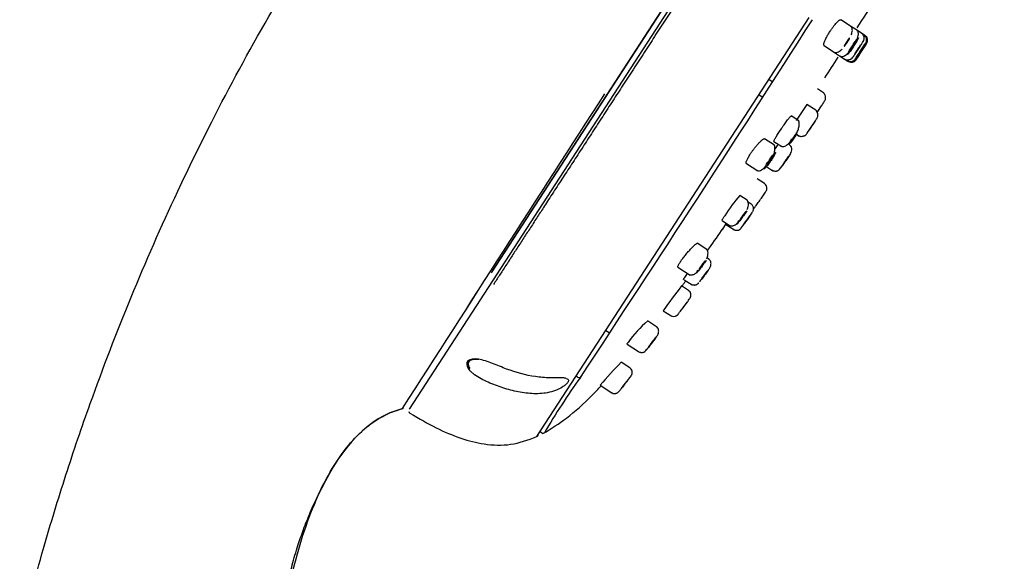
# Model space of a CAD drawing. Units: millimetres. Extents: x -18 to 938, y -18 to 661.
# Drawn here: x 730 to 820, y 563 to 612 of the extents above; entities that cross this region are included whole.
import ezdxf

# ---------------------------------------------------------------- set-up
doc = ezdxf.new("R2010")
doc.units = ezdxf.units.MM
doc.layers.add('Default', color=7, linetype='Continuous')
doc.layers.add('DV2_Default', color=7, linetype='Continuous')

# ---------------------------------------------------------------- blocks, each defined once
blk = doc.blocks.new('SE1')
at = {"layer": 'DV2_Default', "color": 7, "linetype": 'Continuous'}
for p, q in [((819.625, 659.825), (765.443, 576.391)), ((819.118, 659.962), (772.92, 588.824)), ((773.053, 589.028), (819.118, 659.962)), ((777.075, 573.913), (801.847, 612.06)), ((777.075, 573.913), (801.847, 612.06)), ((805.705, 611.224), (804.739, 611.851)), ((806.247, 610.872), (805.705, 611.224)), ((806.669, 610.598), (806.247, 610.872)), ((806.901, 610.447), (806.669, 610.598)), ((806.966, 610.405), (806.901, 610.447)), ((803.214, 609.503), (804.18, 608.875)), ((804.18, 608.875), (804.722, 608.524)), ((804.722, 608.524), (805.144, 608.25)), ((805.144, 608.25), (805.376, 608.099)), ((805.376, 608.099), (805.441, 608.057)), ((798.493, 606.201), (798.176, 606.406)), ((797.593, 604.808), (797.273, 605.016)), ((803.167, 605.205), (802.611, 605.566)), ((802.467, 603.62), (801.663, 604.142)), ((800.91, 602.654), (800.23, 603.096)), ((799.102, 601.596), (799.364, 601.988)), ((800.704, 601.426), (800.942, 601.271)), ((798.701, 600.438), (797.801, 601.023)), ((798.652, 600.782), (799.385, 600.306)), ((796.142, 598.762), (797.176, 598.09)), ((797.926, 598.528), (798.562, 598.115)), ((797.801, 596.943), (797.138, 597.374)), ((796.217, 595.427), (795.556, 595.856)), ((796.585, 595.07), (796.301, 595.255)), ((793.933, 593.571), (794.692, 593.079)), ((794.277, 593.23), (795.06, 592.722)), ((792.542, 590.954), (791.675, 591.517)), ((792.733, 590.063), (792.567, 590.171)), ((789.92, 589.318), (791.017, 588.606)), ((790.495, 588.178), (791.208, 587.715)), ((790.88, 587.209), (790.249, 587.619)), ((788.568, 585.372), (789.355, 584.861)), ((787.97, 583.914), (787.154, 584.444)), ((783.35, 583.576), (783.661, 583.374)), ((785.299, 582.31), (786.325, 581.644)), ((785.538, 580.169), (784.751, 580.68)), ((780.786, 579.318), (780.645, 579.41)), ((782.841, 578.581), (783.885, 577.903)), ((777.364, 574.359), (777.505, 574.267))]:
    blk.add_line(p, q, dxfattribs=at)
for centre, radius, start, end in [((-1218.47, 1899.331), 2395.936, 326.567911, 327.496153), ((806.693, 609.986), 0.5, 327.11518, 57), ((430.729, 853.067), 448.203, 326.88482, 327.11518), ((805.713, 608.476), 0.5, 237, 326.88482), ((13593.75, -7646.85), 15238.258, 147.2122186, 147.3401645), ((13647.033, -7681.251), 15301.682, 147.2119711, 147.3393846), ((908.397, 531.338), 129.199, 145.70148, 146.48782), ((786.443, 612.747), 18.913, 323.61314, 328.34468), ((795.038, 606.952), 8.538, 322.97708, 328.62257), ((809.152, 597.433), 8.509, 142.96695, 148.63099), ((805.626, 586.853), 13.503, 138.19735, 147.96625), ((748.74, 627.28), 58.183, 323.78513, 325.53418), ((819.701, 576.988), 28.803, 143.77999, 145.55138), ((772.673, 610.333), 28.855, 323.78126, 325.54966), ((795.266, 593.195), 0.508, 232.75239, 322.87532), ((811.056, 574.614), 24.724, 145.1221, 146.15382), ((846.269, 543.952), 71.028, 142.06396, 144.32841), ((790.594, 586.789), 0.508, 326.41256, 56.71058), ((759.758, 608.626), 38.293, 324.10191, 324.67127), ((776.631, 596.104), 17.277, 321.86415, 324.82178), ((804.348, 575.482), 17.282, 141.86467, 144.82168), ((794.308, 576.075), 10.999, 130.50335, 144.33945), ((789.526, 585.36), 0.51, 230.66669, 285.5007), ((770.86, 580.313), 0.241, 268.02649, 296.07501), ((809.527, 556.177), 34.844, 135.31636, 139.98427), ((785.252, 579.748), 0.508, 326.42884, 56.75676), ((835.569, 540.308), 67.038, 144.4399, 149.57454), ((779.391, 577.84), 1.411, 75.26542, 87.57118), ((780.933, 579.545), 0.27, 237.10665, 291.74841), ((774.699, 586.854), 13.209, 320.26047, 324.13491), ((795.567, 570.67), 13.215, 140.2612, 144.13439), ((761.987, 596.667), 29.274, 323.20366, 323.93805), ((784.153, 578.339), 0.509, 228.40325, 283.50867), ((764.731, 576.673), 0.25, 283.94827, 326.99185), ((765.652, 576.255), 0.25, 192.61442, 238.27264), ((765.652, 576.255), 0.25, 192.59217, 238.29109), ((776.971, 574.141), 0.25, 294.43821, 355.68999), ((776.971, 574.141), 0.25, 296.1473, 327), ((777.643, 574.497), 0.267, 239.02535, 282.83072)]:
    blk.add_arc(centre, radius, start, end, dxfattribs=at)
for points, knots in [([(729.998, 555.61), (730.691, 558.412), (732.037, 563.432), (734.177, 570.446), (736.762, 578.042), (740.059, 586.609), (743.807, 595.141), (747.965, 603.657), (752.562, 612.15), (758.472, 621.717), (765.303, 631.25), (773.294, 640.591), (782.679, 649.329), (793.581, 656.662), (803.838, 660.536), (812.467, 661.402), (816.833, 660.914), (819, 660.392)], [0, 0, 0, 0, 0.06032, 0.112639, 0.164958, 0.243722, 0.322487, 0.374233, 0.452454, 0.530675, 0.608896, 0.687117, 0.765338, 0.843558, 0.921779, 0.96089, 1, 1, 1, 1]), ([(803.768, 610.813), (803.787, 610.843), (803.827, 610.903), (803.887, 610.991), (803.947, 611.078), (804.009, 611.162), (804.102, 611.286), (804.225, 611.441), (804.37, 611.604), (804.501, 611.733), (804.597, 611.809), (804.664, 611.848), (804.71, 611.862), (804.73, 611.855), (804.74, 611.851)], [0, 0, 0, 0, 0.048781, 0.09722, 0.145589, 0.19416, 0.243209, 0.368415, 0.494449, 0.621237, 0.748447, 0.832782, 0.916148, 1, 1, 1, 1]), ([(805.697, 610.476), (805.722, 610.542), (805.767, 610.679), (805.799, 610.873), (805.786, 611.053), (805.72, 611.203), (805.644, 611.259), (805.598, 611.29)], [0, 0, 0, 0, 0.186355, 0.390938, 0.596923, 0.801557, 1, 1, 1, 1]), ([(803.215, 609.503), (803.21, 609.507), (803.2, 609.515), (803.192, 609.536), (803.188, 609.564), (803.189, 609.6), (803.198, 609.663), (803.226, 609.771), (803.291, 609.942), (803.381, 610.141), (803.482, 610.336), (803.581, 610.511), (803.671, 610.662), (803.735, 610.763), (803.768, 610.813)], [0, 0, 0, 0, 0.050593, 0.100847, 0.151077, 0.201601, 0.252737, 0.379913, 0.506654, 0.632496, 0.757509, 0.838708, 0.919119, 1, 1, 1, 1]), ([(806.218, 610.063), (806.254, 610.146), (806.31, 610.3), (806.349, 610.508), (806.341, 610.686), (806.281, 610.836), (806.208, 610.892), (806.165, 610.924)], [0, 0, 0, 0, 0.225166, 0.419575, 0.615563, 0.810575, 1, 1, 1, 1]), ([(806.484, 609.405), (806.548, 609.506), (806.706, 609.78), (806.843, 609.94), (806.867, 610.216), (806.85, 610.319), (806.816, 610.421), (806.741, 610.541), (806.661, 610.6), (806.614, 610.633)], [0, 0, 0, 0, 0.210217, 0.629153, 0.723177, 0.76931, 0.815852, 0.909519, 1, 1, 1, 1]), ([(807.029, 609.749), (807.052, 609.789), (807.072, 609.833), (807.089, 609.918), (807.093, 609.974), (807.092, 610.025), (807.088, 610.081), (807.075, 610.16), (807.045, 610.254), (806.984, 610.375), (806.921, 610.427), (806.87, 610.467)], [0, 0, 0, 0, 0.311699, 0.393304, 0.463109, 0.497093, 0.532031, 0.607936, 0.694816, 0.791915, 1, 1, 1, 1]), ([(805.266, 609.839), (805.235, 609.791), (805.172, 609.691), (805.073, 609.517), (805.026, 609.399), (805.116, 609.492), (805.233, 609.652), (805.298, 609.75), (805.33, 609.798)], [0, 0, 0, 0, 0.123291, 0.25367, 0.50173, 0.748372, 0.87764, 1, 1, 1, 1]), ([(805.33, 609.798), (805.36, 609.846), (805.423, 609.945), (805.522, 610.117), (805.571, 610.238), (805.481, 610.147), (805.363, 609.985), (805.298, 609.887), (805.266, 609.839)], [0, 0, 0, 0, 0.121932, 0.250661, 0.498203, 0.747344, 0.87716, 1, 1, 1, 1]), ([(805.83, 609.473), (805.799, 609.424), (805.735, 609.324), (805.634, 609.152), (805.582, 609.038), (805.667, 609.134), (805.782, 609.296), (805.847, 609.394), (805.879, 609.442)], [0, 0, 0, 0, 0.123709, 0.254528, 0.502243, 0.748131, 0.877507, 1, 1, 1, 1]), ([(805.879, 609.442), (805.909, 609.489), (805.971, 609.587), (806.072, 609.756), (806.127, 609.875), (806.046, 609.786), (805.93, 609.624), (805.863, 609.522), (805.83, 609.473)], [0, 0, 0, 0, 0.1207, 0.247928, 0.492596, 0.739549, 0.873613, 1, 1, 1, 1]), ([(806.391, 609.292), (806.417, 609.334), (806.473, 609.424), (806.526, 609.517), (806.544, 609.559), (806.518, 609.537), (806.416, 609.395), (806.287, 609.201), (806.225, 609.102), (806.194, 609.054)], [0, 0, 0, 0, 0.117045, 0.248731, 0.373246, 0.499062, 0.747013, 0.87389, 1, 1, 1, 1]), ([(806.556, 609.002), (806.597, 609.066), (806.668, 609.176), (806.78, 609.351), (806.878, 609.506), (806.95, 609.625), (806.984, 609.677), (806.995, 609.695)], [0, 0, 0, 0, 0.205798, 0.4158062, 0.6345461, 0.8569952, 1, 1, 1, 1]), ([(804.076, 608.946), (804.123, 608.917), (804.205, 608.87), (804.369, 608.871), (804.538, 608.932), (804.703, 609.04), (804.81, 609.137), (804.86, 609.187)], [0, 0, 0, 0, 0.198438, 0.403069, 0.609054, 0.813636, 1, 1, 1, 1]), ([(804.641, 608.578), (804.687, 608.551), (804.768, 608.507), (804.93, 608.513), (805.095, 608.578), (805.27, 608.698), (805.387, 608.812), (805.449, 608.879)], [0, 0, 0, 0, 0.189424, 0.384439, 0.58043, 0.774842, 1, 1, 1, 1]), ([(805.088, 608.286), (805.14, 608.257), (805.208, 608.221), (805.337, 608.208), (805.418, 608.212), (805.479, 608.221), (805.521, 608.229), (805.56, 608.239), (805.609, 608.255), (805.661, 608.278), (805.736, 608.326), (805.804, 608.403), (805.912, 608.545), (806.014, 608.691), (806.13, 608.861), (806.252, 609.043), (806.378, 609.237), (806.45, 609.352), (806.493, 609.419)], [0, 0, 0, 0, 0.089617, 0.130594, 0.167034, 0.183952, 0.200514, 0.217375, 0.235278, 0.276897, 0.330076, 0.477959, 0.565605, 0.655199, 0.742892, 0.828953, 0.914387, 1, 1, 1, 1]), ([(805.346, 608.119), (805.402, 608.088), (805.475, 608.052), (805.611, 608.045), (805.709, 608.056), (805.786, 608.076), (805.839, 608.096), (805.886, 608.115), (805.936, 608.142), (806.046, 608.22), (806.076, 608.286), (806.227, 608.503), (806.328, 608.655), (806.443, 608.828), (806.514, 608.938), (806.556, 609.002)], [0, 0, 0, 0, 0.104836, 0.153755, 0.197525, 0.235765, 0.253366, 0.270486, 0.305651, 0.34676, 0.632442, 0.727848, 0.821665, 0.911735, 1, 1, 1, 1]), ([(806.194, 609.054), (806.167, 609.011), (806.111, 608.92), (806.057, 608.826), (806.04, 608.786), (806.069, 608.812), (806.171, 608.954), (806.299, 609.147), (806.36, 609.244), (806.391, 609.292)], [0, 0, 0, 0, 0.11886, 0.253111, 0.379312, 0.505157, 0.7498, 0.875221, 1, 1, 1, 1]), ([(806.533, 609.017), (806.501, 608.968), (806.435, 608.867), (806.329, 608.697), (806.269, 608.593), (806.344, 608.698), (806.453, 608.861), (806.517, 608.959), (806.548, 609.007)], [0, 0, 0, 0, 0.125349, 0.258048, 0.50645, 0.749474, 0.878105, 1, 1, 1, 1]), ([(806.548, 609.007), (806.579, 609.055), (806.643, 609.154), (806.748, 609.32), (806.812, 609.43), (806.742, 609.333), (806.631, 609.167), (806.565, 609.066), (806.533, 609.017)], [0, 0, 0, 0, 0.122748, 0.252393, 0.49432, 0.741387, 0.874402, 1, 1, 1, 1]), ([(802.815, 603.756), (802.857, 603.818), (802.928, 603.925), (803.039, 604.095), (803.136, 604.249), (803.28, 604.487), (803.342, 604.576), (803.358, 604.722), (803.357, 604.78), (803.352, 604.83), (803.344, 604.884), (803.326, 604.957), (803.293, 605.041), (803.232, 605.149), (803.174, 605.195), (803.128, 605.23)], [0, 0, 0, 0, 0.088702, 0.178535, 0.271266, 0.365818, 0.663183, 0.707673, 0.744852, 0.762287, 0.779733, 0.816434, 0.857469, 0.902906, 1, 1, 1, 1]), ([(802.546, 602.828), (802.586, 602.902), (802.637, 603.001), (802.662, 603.157), (802.661, 603.277), (802.637, 603.389), (802.579, 603.523), (802.511, 603.582), (802.458, 603.626)], [0, 0, 0, 0, 0.226371, 0.350548, 0.479537, 0.611229, 0.743386, 1, 1, 1, 1]), ([(802.57, 603.397), (802.579, 603.41), (802.624, 603.475), (802.71, 603.6), (802.783, 603.707), (802.825, 603.77)], [0, 0, 0, 0, 0.112909, 0.559667, 1, 1, 1, 1]), ([(799.364, 601.988), (799.411, 602.056), (799.505, 602.191), (799.691, 602.452), (799.909, 602.746), (800.111, 602.996), (800.205, 603.091), (800.227, 603.097), (800.231, 603.095)], [0, 0, 0, 0, 0.112243, 0.224854, 0.452565, 0.679976, 0.906131, 1, 1, 1, 1]), ([(800.738, 601.534), (800.794, 601.665), (800.865, 601.839), (800.929, 602.084), (800.96, 602.258), (800.968, 602.413), (800.95, 602.588), (800.897, 602.647), (800.854, 602.689)], [0, 0, 0, 0, 0.228063, 0.350486, 0.476953, 0.606374, 0.737596, 1, 1, 1, 1]), ([(798.652, 600.782), (798.647, 600.784), (798.645, 600.809), (798.702, 600.939), (798.838, 601.176), (798.98, 601.406), (799.062, 601.532), (799.102, 601.596)], [0, 0, 0, 0, 0.134153, 0.424777, 0.715267, 0.857589, 1, 1, 1, 1]), ([(800.626, 601.353), (800.653, 601.396), (800.71, 601.485), (800.779, 601.608), (800.774, 601.634), (800.639, 601.461), (800.504, 601.27), (800.441, 601.173), (800.41, 601.126)], [0, 0, 0, 0, 0.122083, 0.250931, 0.497895, 0.74666, 0.876816, 1, 1, 1, 1]), ([(800.891, 601.306), (800.925, 601.285), (800.984, 601.252), (801.107, 601.233), (801.217, 601.241), (801.301, 601.259), (801.356, 601.274), (801.405, 601.291), (801.447, 601.308), (801.552, 601.358), (801.558, 601.381), (801.644, 601.491), (801.74, 601.631), (801.82, 601.747), (801.862, 601.81)], [0, 0, 0, 0, 0.088543, 0.172301, 0.244683, 0.275735, 0.303581, 0.32927, 0.354582, 0.381711, 0.601011, 0.735777, 0.880139, 1, 1, 1, 1]), ([(796.502, 599.625), (796.522, 599.654), (796.56, 599.713), (796.62, 599.801), (796.683, 599.89), (796.747, 599.979), (796.814, 600.067), (796.927, 600.216), (797.092, 600.418), (797.296, 600.646), (797.481, 600.832), (797.616, 600.947), (797.708, 601.008), (797.767, 601.033), (797.79, 601.026), (797.801, 601.023)], [0, 0, 0, 0, 0.040938, 0.081486, 0.121878, 0.162355, 0.203163, 0.244546, 0.36999, 0.496648, 0.624515, 0.751909, 0.835434, 0.917469, 1, 1, 1, 1]), ([(798.747, 600.081), (798.762, 600.103), (798.858, 600.241), (798.963, 600.393), (799.044, 600.508), (799.056, 600.526)], [0, 0, 0, 0, 0.134498, 0.858819, 1, 1, 1, 1]), ([(799.279, 600.377), (799.325, 600.349), (799.408, 600.302), (799.571, 600.309), (799.746, 600.383), (799.931, 600.52), (800.055, 600.643), (800.115, 600.709)], [0, 0, 0, 0, 0.176093, 0.369185, 0.574972, 0.790545, 1, 1, 1, 1]), ([(800.41, 601.126), (800.382, 601.082), (800.324, 600.992), (800.255, 600.87), (800.262, 600.846), (800.398, 601.02), (800.532, 601.21), (800.595, 601.306), (800.626, 601.353)], [0, 0, 0, 0, 0.123145, 0.253263, 0.502035, 0.749058, 0.87791, 1, 1, 1, 1]), ([(796.142, 598.761), (796.138, 598.765), (796.129, 598.773), (796.121, 598.793), (796.119, 598.819), (796.122, 598.862), (796.138, 598.932), (796.177, 599.039), (796.235, 599.166), (796.31, 599.309), (796.399, 599.462), (796.468, 599.571), (796.502, 599.625)], [0, 0, 0, 0, 0.063379, 0.126257, 0.189019, 0.252052, 0.379498, 0.50605, 0.631807, 0.757342, 0.878638, 1, 1, 1, 1]), ([(798.53, 599.317), (798.558, 599.381), (798.608, 599.493), (798.673, 599.684), (798.721, 599.87), (798.749, 600.048), (798.755, 600.204), (798.732, 600.381), (798.675, 600.441), (798.629, 600.484)], [0, 0, 0, 0, 0.111897, 0.229491, 0.351979, 0.478419, 0.607689, 0.73862, 1, 1, 1, 1]), ([(800.167, 599.677), (800.205, 599.753), (800.271, 599.892), (800.283, 600.139), (800.209, 600.356), (800.118, 600.435), (800.064, 600.478)], [0, 0, 0, 0, 0.227902, 0.480438, 0.74306, 1, 1, 1, 1]), ([(798.178, 598.925), (798.151, 598.881), (798.094, 598.791), (798.026, 598.667), (798.039, 598.64), (798.179, 598.811), (798.315, 599), (798.379, 599.095), (798.41, 599.142)], [0, 0, 0, 0, 0.122903, 0.252798, 0.501543, 0.748956, 0.87789, 1, 1, 1, 1]), ([(798.41, 599.142), (798.437, 599.185), (798.494, 599.274), (798.561, 599.399), (798.55, 599.428), (798.41, 599.258), (798.273, 599.068), (798.21, 598.972), (798.178, 598.925)], [0, 0, 0, 0, 0.122098, 0.251024, 0.498393, 0.747137, 0.877064, 1, 1, 1, 1]), ([(799.483, 598.721), (799.472, 598.701), (799.448, 598.66), (799.461, 598.668), (799.512, 598.733), (799.618, 598.878), (799.763, 599.087), (799.882, 599.266), (799.919, 599.326), (799.938, 599.355)], [0, 0, 0, 0, 0.118996, 0.253438, 0.37968, 0.505488, 0.750297, 0.875485, 1, 1, 1, 1]), ([(799.938, 599.355), (799.949, 599.375), (799.973, 599.416), (799.961, 599.409), (799.912, 599.347), (799.808, 599.205), (799.661, 598.993), (799.54, 598.812), (799.502, 598.751), (799.483, 598.721)], [0, 0, 0, 0, 0.11705, 0.248744, 0.373265, 0.499087, 0.747041, 0.873902, 1, 1, 1, 1]), ([(797.039, 598.184), (797.085, 598.154), (797.168, 598.103), (797.334, 598.104), (797.514, 598.173), (797.683, 598.291), (797.79, 598.388), (797.832, 598.429)], [0, 0, 0, 0, 0.188754, 0.395998, 0.617136, 0.849007, 1, 1, 1, 1]), ([(798.476, 598.173), (798.501, 598.155), (798.544, 598.127), (798.631, 598.095), (798.713, 598.08), (798.779, 598.076), (798.847, 598.077), (798.932, 598.091), (799.058, 598.141), (799.14, 598.218), (799.205, 598.295), (799.214, 598.305)], [0, 0, 0, 0, 0.095019, 0.18749, 0.274433, 0.317429, 0.361956, 0.463235, 0.593677, 0.947309, 1, 1, 1, 1]), ([(799.275, 598.381), (799.316, 598.433), (799.379, 598.52), (799.447, 598.614), (799.473, 598.651)], [0, 0, 0, 0, 0.666203, 1, 1, 1, 1]), ([(797.764, 595.977), (797.814, 596.052), (797.893, 596.17), (797.949, 596.26), (797.976, 596.314), (797.993, 596.371), (798.003, 596.42), (798.008, 596.48), (798.007, 596.549), (797.997, 596.626), (797.968, 596.734), (797.903, 596.861), (797.832, 596.919), (797.788, 596.951)], [0, 0, 0, 0, 0.212558, 0.387304, 0.510955, 0.558605, 0.600555, 0.640307, 0.681233, 0.725694, 0.774684, 0.884081, 1, 1, 1, 1]), ([(796.221, 594.578), (796.257, 594.678), (796.318, 594.858), (796.34, 595.129), (796.297, 595.344), (796.226, 595.411), (796.184, 595.448)], [0, 0, 0, 0, 0.231809, 0.481286, 0.740232, 1, 1, 1, 1]), ([(796.816, 594.679), (796.83, 594.689), (796.871, 594.728), (796.95, 594.827), (797.092, 595.021), (797.225, 595.205), (797.368, 595.406), (797.513, 595.612), (797.656, 595.818), (797.729, 595.926), (797.771, 595.988)], [0, 0, 0, 0, 0.071993, 0.293428, 0.416831, 0.535881, 0.651272, 0.766117, 0.882438, 1, 1, 1, 1]), ([(795.643, 593.786), (795.621, 593.752), (795.577, 593.683), (795.549, 593.623), (795.617, 593.693), (795.789, 593.923), (795.925, 594.118), (795.98, 594.2), (796.006, 594.239)], [0, 0, 0, 0, 0.123145, 0.253263, 0.502035, 0.749058, 0.87791, 1, 1, 1, 1]), ([(796.006, 594.239), (796.027, 594.273), (796.071, 594.341), (796.1, 594.401), (796.034, 594.335), (795.862, 594.105), (795.724, 593.909), (795.669, 593.826), (795.643, 593.786)], [0, 0, 0, 0, 0.122083, 0.250931, 0.497895, 0.74666, 0.876816, 1, 1, 1, 1]), ([(796.734, 594.399), (796.741, 594.413), (796.763, 594.458), (796.794, 594.54), (796.811, 594.656), (796.798, 594.779), (796.752, 594.898), (796.675, 595.003), (796.614, 595.049), (796.578, 595.075)], [0, 0, 0, 0, 0.076326, 0.244014, 0.40202, 0.556757, 0.710028, 0.859346, 1, 1, 1, 1]), ([(793.934, 593.572), (793.933, 593.573), (793.93, 593.577), (793.934, 593.594), (793.944, 593.619), (793.96, 593.653), (793.987, 593.704), (794.031, 593.779), (794.096, 593.886), (794.151, 593.972), (794.179, 594.015)], [0, 0, 0, 0, 0.101053, 0.200624, 0.299453, 0.398284, 0.497846, 0.665992, 0.832297, 1, 1, 1, 1]), ([(794.564, 593.166), (794.61, 593.135), (794.688, 593.088), (794.884, 593.072), (795.169, 593.17), (795.391, 593.404), (795.518, 593.574), (795.569, 593.644)], [0, 0, 0, 0, 0.146822, 0.284186, 0.515494, 0.833016, 1, 1, 1, 1]), ([(796.279, 593.734), (796.325, 593.8), (796.421, 593.935), (796.508, 594.059), (796.556, 594.128)], [0, 0, 0, 0, 0.414022, 1, 1, 1, 1]), ([(792.615, 590.851), (793.044, 591.455), (793.62, 592.273), (794.192, 593.093), (794.341, 593.306)], [0, 0, 0, 0, 0.739351, 1, 1, 1, 1]), ([(792.615, 590.851), (793.044, 591.455), (793.601, 592.246), (794.155, 593.039), (794.285, 593.225)], [0, 0, 0, 0, 0.764612, 1, 1, 1, 1]), ([(790.114, 589.788), (790.127, 589.809), (790.155, 589.851), (790.201, 589.917), (790.249, 589.985), (790.318, 590.081), (790.412, 590.206), (790.575, 590.413), (790.794, 590.676), (791.059, 590.97), (791.301, 591.219), (791.467, 591.371), (791.57, 591.451), (791.629, 591.49), (791.673, 591.509), (791.689, 591.505), (791.696, 591.503)], [0, 0, 0, 0, 0.030373, 0.060574, 0.09074, 0.121008, 0.183694, 0.246489, 0.372924, 0.500281, 0.628351, 0.755987, 0.818583, 0.881074, 0.94056, 1, 1, 1, 1]), ([(792.546, 590.102), (792.582, 590.203), (792.644, 590.384), (792.665, 590.657), (792.618, 590.874), (792.544, 590.943), (792.5, 590.981)], [0, 0, 0, 0, 0.232324, 0.482098, 0.740911, 1, 1, 1, 1]), ([(792.57, 590.171), (792.595, 590.244), (792.645, 590.404), (792.665, 590.657), (792.633, 590.804), (792.606, 590.858), (792.605, 590.86)], [0, 0, 0, 0, 0.255832, 0.61517, 0.987522, 1, 1, 1, 1]), ([(789.92, 589.318), (789.915, 589.322), (789.907, 589.33), (789.903, 589.352), (789.906, 589.382), (789.916, 589.42), (789.937, 589.475), (789.974, 589.554), (790.033, 589.661), (790.087, 589.745), (790.114, 589.788)], [0, 0, 0, 0, 0.102448, 0.203311, 0.303395, 0.4035, 0.504402, 0.670601, 0.834698, 1, 1, 1, 1]), ([(791.945, 589.327), (791.924, 589.293), (791.881, 589.224), (791.854, 589.163), (791.927, 589.229), (792.104, 589.456), (792.243, 589.649), (792.298, 589.731), (792.324, 589.771)], [0, 0, 0, 0, 0.122903, 0.252798, 0.501543, 0.748956, 0.87789, 1, 1, 1, 1]), ([(792.324, 589.771), (792.345, 589.804), (792.388, 589.873), (792.415, 589.935), (792.344, 589.871), (792.167, 589.645), (792.027, 589.45), (791.972, 589.367), (791.945, 589.327)], [0, 0, 0, 0, 0.122098, 0.251024, 0.498393, 0.747137, 0.877064, 1, 1, 1, 1]), ([(792.812, 589.272), (792.853, 589.347), (792.904, 589.446), (792.928, 589.604), (792.926, 589.724), (792.901, 589.837), (792.84, 589.971), (792.771, 590.03), (792.717, 590.073)], [0, 0, 0, 0, 0.22798, 0.352668, 0.481872, 0.613443, 0.74514, 1, 1, 1, 1]), ([(790.851, 588.72), (790.897, 588.687), (790.974, 588.636), (791.173, 588.613), (791.421, 588.689), (791.575, 588.818), (791.643, 588.887)], [0, 0, 0, 0, 0.199753, 0.386902, 0.702609, 1, 1, 1, 1]), ([(792.105, 588.337), (792.092, 588.318), (792.067, 588.277), (792.084, 588.288), (792.206, 588.441), (792.395, 588.697), (792.519, 588.873), (792.558, 588.931), (792.577, 588.96)], [0, 0, 0, 0, 0.123524, 0.254093, 0.502139, 0.748491, 0.877633, 1, 1, 1, 1]), ([(792.797, 589.25), (792.775, 589.216), (792.723, 589.138), (792.615, 588.982), (792.488, 588.803), (792.348, 588.611), (792.209, 588.423), (792.122, 588.306), (792.081, 588.253)], [0, 0, 0, 0, 0.1673589, 0.3347179, 0.5020768, 0.6694358, 0.8367947, 1, 1, 1, 1]), ([(792.577, 588.96), (792.59, 588.979), (792.614, 589.019), (792.598, 589.01), (792.478, 588.86), (792.289, 588.603), (792.163, 588.425), (792.124, 588.366), (792.105, 588.337)], [0, 0, 0, 0, 0.122083, 0.250931, 0.497895, 0.74666, 0.876816, 1, 1, 1, 1]), ([(790.272, 587.603), (790.375, 587.744), (790.494, 587.907), (790.613, 588.069), (790.629, 588.091)], [0, 0, 0, 0, 0.866472, 1, 1, 1, 1]), ([(790.431, 588.219), (790.43, 588.221), (790.429, 588.224), (790.435, 588.24), (790.447, 588.263), (790.466, 588.295), (790.49, 588.335), (790.511, 588.368), (790.522, 588.384)], [0, 0, 0, 0, 0.168817, 0.335236, 0.500412, 0.665507, 0.831666, 1, 1, 1, 1]), ([(791.872, 587.985), (791.912, 588.033), (791.98, 588.119), (792.052, 588.214), (792.082, 588.254)], [0, 0, 0, 0, 0.639233, 1, 1, 1, 1]), ([(791.064, 587.813), (791.09, 587.794), (791.135, 587.761), (791.228, 587.727), (791.316, 587.712), (791.387, 587.708), (791.438, 587.709), (791.486, 587.714), (791.551, 587.725), (791.663, 587.763), (791.734, 587.826), (791.8, 587.9), (791.812, 587.914)], [0, 0, 0, 0, 0.104481, 0.204791, 0.295435, 0.33778, 0.379675, 0.423263, 0.470965, 0.586909, 0.92629, 1, 1, 1, 1]), ([(789.662, 584.868), (789.677, 584.872), (789.708, 584.88), (789.755, 584.9), (789.815, 584.932), (789.906, 585.005), (789.961, 585.082), (790.072, 585.225), (790.208, 585.405), (790.377, 585.631), (790.55, 585.863), (790.69, 586.053), (790.753, 586.139), (790.776, 586.171)], [0, 0, 0, 0, 0.020116, 0.04691, 0.073961, 0.133144, 0.30172, 0.421346, 0.554759, 0.687597, 0.814879, 0.940146, 1, 1, 1, 1]), ([(788.049, 583.123), (788.09, 583.198), (788.141, 583.299), (788.165, 583.457), (788.162, 583.577), (788.136, 583.691), (788.075, 583.824), (788.006, 583.883), (787.951, 583.927)], [0, 0, 0, 0, 0.228732, 0.353658, 0.482961, 0.614474, 0.745957, 1, 1, 1, 1]), ([(786.259, 581.696), (786.283, 581.676), (786.325, 581.642), (786.411, 581.603), (786.494, 581.582), (786.561, 581.573), (786.631, 581.57), (786.718, 581.577), (786.851, 581.619), (786.996, 581.739), (787.179, 581.958), (787.363, 582.189), (787.52, 582.391), (787.681, 582.605), (787.831, 582.809), (787.963, 582.994), (788.018, 583.076), (788.049, 583.123)], [0, 0, 0, 0, 0.035024, 0.069247, 0.101452, 0.117299, 0.133602, 0.170281, 0.21714, 0.346004, 0.49952, 0.580918, 0.66445, 0.748598, 0.832373, 0.91603, 1, 1, 1, 1]), ([(787.319, 582.203), (787.307, 582.184), (787.282, 582.143), (787.301, 582.152), (787.428, 582.301), (787.623, 582.555), (787.749, 582.729), (787.788, 582.787), (787.807, 582.816)], [0, 0, 0, 0, 0.122675, 0.252297, 0.501584, 0.749479, 0.878128, 1, 1, 1, 1]), ([(787.807, 582.816), (787.819, 582.835), (787.844, 582.875), (787.826, 582.867), (787.7, 582.72), (787.506, 582.466), (787.378, 582.29), (787.338, 582.232), (787.319, 582.203)], [0, 0, 0, 0, 0.122098, 0.251024, 0.498393, 0.747137, 0.877064, 1, 1, 1, 1]), ([(785.299, 582.31), (785.297, 582.313), (785.291, 582.319), (785.293, 582.337), (785.301, 582.363), (785.317, 582.397), (785.34, 582.437), (785.361, 582.47), (785.372, 582.487)], [0, 0, 0, 0, 0.169745, 0.336612, 0.501841, 0.666672, 0.83233, 1, 1, 1, 1]), ([(779.451, 579.25), (779.126, 579.271), (778.699, 579.253), (777.827, 579.271), (777.379, 579.303), (776.054, 579.495), (775.183, 579.743), (773.895, 580.22), (773.47, 580.396), (772.615, 580.73), (772.168, 580.892), (771.341, 581.017), (770.981, 580.969), (770.63, 580.636), (770.658, 580.354), (770.852, 580.072)], [0, 0, 0, 0, 0.125, 0.125, 0.25, 0.25, 0.5, 0.5, 0.625, 0.625, 0.75, 0.75, 0.875, 0.875, 1, 1, 1, 1]), ([(771.786, 580.913), (771.601, 580.94), (771.34, 580.945), (771.076, 580.872), (770.923, 580.778), (770.834, 580.645), (770.815, 580.482), (770.854, 580.296), (770.928, 580.163), (770.966, 580.097)], [0, 0, 0, 0, 0.247581, 0.373461, 0.498652, 0.622963, 0.747344, 0.873089, 1, 1, 1, 1]), ([(771.23, 580.909), (771.217, 580.908), (771.137, 580.9), (771.063, 580.88), (770.99, 580.86)], [0, 0, 0, 0, 0.162593, 1, 1, 1, 1]), ([(779.75, 579.205), (779.802, 579.185), (779.905, 579.147), (779.961, 579.047), (779.939, 578.92), (779.833, 578.764), (779.648, 578.591), (779.318, 578.355), (778.772, 578.083), (778.053, 577.886), (777.336, 577.806), (776.622, 577.809), (775.678, 577.905), (774.739, 578.111), (773.819, 578.395), (773.141, 578.643), (772.475, 578.924), (771.834, 579.245), (771.342, 579.565), (771.021, 579.851), (770.907, 580), (770.852, 580.072)], [0, 0, 0, 0, 0.031435, 0.062538, 0.093551, 0.124559, 0.155711, 0.187001, 0.249547, 0.312683, 0.376055, 0.438928, 0.501585, 0.627092, 0.689494, 0.751766, 0.814099, 0.876306, 0.93819, 0.969713, 1, 1, 1, 1]), ([(784.272, 577.844), (784.289, 577.847), (784.32, 577.854), (784.369, 577.873), (784.43, 577.903), (784.525, 577.974), (784.583, 578.051), (784.7, 578.193), (784.841, 578.372), (785.016, 578.595), (785.193, 578.824), (785.338, 579.013), (785.403, 579.098), (785.428, 579.131)], [0, 0, 0, 0, 0.020639, 0.047547, 0.07472, 0.134132, 0.302914, 0.422339, 0.555259, 0.687432, 0.814043, 0.9386, 1, 1, 1, 1]), ([(777.611, 574.176), (778.417, 574.666), (779.923, 575.593), (781.644, 577.195), (782.65, 578.231), (782.924, 578.521)], [0, 0, 0, 0, 0.373534, 0.826426, 1, 1, 1, 1]), ([(764.791, 576.43), (761.774, 575.681), (759.326, 572.995), (756.533, 567.271), (755.743, 565.092), (754.503, 560.437), (754.055, 557.975), (753.544, 552.746), (753.484, 549.978), (753.684, 544.446), (753.864, 541.887), (754.085, 538.934)], [0, 0, 0, 0, 0.3495044, 0.3495044, 0.5242567, 0.5242567, 0.6990089, 0.6990089, 0.8737611, 0.8737611, 1, 1, 1, 1]), ([(758.078, 570.361), (758.086, 570.374), (758.54, 571.19), (759.5, 572.682), (761.103, 574.468), (762.593, 575.557), (763.846, 576.149), (764.483, 576.353), (764.791, 576.43)], [0, 0, 0, 0, 0.004239, 0.256117, 0.507995, 0.759873, 0.885812, 1, 1, 1, 1]), ([(765.521, 576.042), (766.386, 575.527), (767.77, 574.725), (770.078, 573.734), (772.326, 573.141), (774.774, 573.073), (776.218, 573.589), (777.075, 573.913)], [0, 0, 0, 0, 0.224099, 0.422844, 0.600821, 0.796315, 1, 1, 1, 1]), ([(765.521, 576.042), (766.386, 575.527), (767.77, 574.725), (770.078, 573.734), (772.326, 573.141), (774.774, 573.073), (776.218, 573.589), (777.075, 573.913)], [0, 0, 0, 0, 0.224099, 0.422844, 0.600821, 0.796315, 1, 1, 1, 1]), ([(753.86, 538.837), (753.829, 539.284), (753.711, 540.994), (753.519, 543.946), (753.35, 547.874), (753.351, 551.817), (753.609, 555.64), (754.017, 558.543), (754.429, 560.677), (754.809, 562.303), (755.29, 563.929), (755.853, 565.544), (756.484, 567.126), (757.262, 568.836), (757.756, 569.764), (758.079, 570.361)], [0, 0, 0, 0, 0.039774, 0.152201, 0.262646, 0.388669, 0.502065, 0.603446, 0.650616, 0.698276, 0.753006, 0.800001, 0.854167, 0.91907, 1, 1, 1, 1])]:
    blk.add_open_spline(points, degree=3, knots=knots, dxfattribs=at)
blk.add_rational_spline([(792.748, 617.969), (785.448, 606.728), (778.469, 595.981), (773.12, 587.744)], [1, 0.900047922556, 0.851259974957, 0.853636157203], degree=3, dxfattribs=at)
for points in [[(806.241, 611.12), (806.819, 612.016), (807.357, 612.851), (807.877, 613.661)], [(805.901, 609.427), (805.857, 609.36), (805.772, 609.233), (805.647, 609.05), (805.536, 608.897), (805.447, 608.781), (805.385, 608.712), (805.356, 608.694), (805.36, 608.729), (805.398, 608.813), (805.467, 608.942), (805.562, 609.105), (805.677, 609.294), (805.76, 609.424), (805.804, 609.49)], [(805.804, 609.49), (805.847, 609.557), (805.932, 609.685), (806.057, 609.868), (806.168, 610.021), (806.257, 610.136), (806.319, 610.205), (806.348, 610.223), (806.344, 610.189), (806.306, 610.104), (806.237, 609.976), (806.142, 609.813), (806.026, 609.624), (805.944, 609.494), (805.901, 609.427)], [(806.524, 609.023), (806.567, 609.089), (806.652, 609.219), (806.774, 609.403), (806.879, 609.56), (806.961, 609.679), (807.015, 609.753), (807.036, 609.777), (807.023, 609.748), (806.977, 609.669), (806.901, 609.545), (806.801, 609.384), (806.682, 609.197), (806.599, 609.069), (806.556, 609.002)], [(806.556, 609.002), (806.512, 608.935), (806.429, 608.807), (806.306, 608.622), (806.201, 608.465), (806.118, 608.346), (806.064, 608.271), (806.043, 608.248), (806.056, 608.277), (806.102, 608.356), (806.178, 608.48), (806.278, 608.64), (806.397, 608.826), (806.481, 608.956), (806.524, 609.023)], [(803.279, 606.573), (803.675, 607.177), (804.084, 607.801), (804.514, 608.459)], [(800.726, 601.459), (800.685, 601.396), (800.601, 601.27), (800.466, 601.072), (800.335, 600.887), (800.215, 600.725), (800.116, 600.598), (800.043, 600.513), (800.002, 600.478), (799.996, 600.495), (800.025, 600.562), (800.087, 600.674), (800.178, 600.826), (800.252, 600.942), (800.293, 601.005)], [(798.051, 598.807), (798.092, 598.869), (798.176, 598.995), (798.312, 599.192), (798.446, 599.375), (798.569, 599.535), (798.672, 599.66), (798.749, 599.742), (798.794, 599.774), (798.804, 599.755), (798.778, 599.686), (798.718, 599.572), (798.628, 599.419), (798.555, 599.303), (798.514, 599.241)], [(800.157, 599.663), (800.136, 599.629), (800.086, 599.549), (799.982, 599.39), (799.86, 599.207), (799.727, 599.012), (799.592, 598.818), (799.465, 598.638), (799.354, 598.485), (799.266, 598.369), (799.209, 598.298), (799.185, 598.277), (799.197, 598.307), (799.226, 598.359), (799.247, 598.393)], [(798.514, 599.241), (798.473, 599.178), (798.39, 599.052), (798.253, 598.856), (798.119, 598.672), (797.996, 598.512), (797.893, 598.387), (797.816, 598.305), (797.771, 598.273), (797.762, 598.292), (797.787, 598.361), (797.847, 598.475), (797.937, 598.627), (798.01, 598.744), (798.051, 598.807)], [(796.175, 594.451), (796.141, 594.4), (796.069, 594.291), (795.94, 594.103), (795.803, 593.909), (795.666, 593.72), (795.539, 593.551), (795.431, 593.411), (795.348, 593.312), (795.297, 593.26), (795.282, 593.258), (795.302, 593.306), (795.358, 593.403), (795.414, 593.491), (795.447, 593.542)], [(792.496, 589.973), (792.462, 589.922), (792.39, 589.813), (792.259, 589.626), (792.12, 589.434), (791.98, 589.247), (791.849, 589.08), (791.736, 588.943), (791.65, 588.847), (791.595, 588.797), (791.577, 588.797), (791.594, 588.847), (791.649, 588.944), (791.704, 589.033), (791.737, 589.084)], [(788.029, 583.094), (788.007, 583.061), (787.954, 582.983), (787.845, 582.828), (787.715, 582.651), (787.573, 582.461), (787.429, 582.273), (787.292, 582.099), (787.172, 581.951), (787.077, 581.84), (787.015, 581.772), (786.988, 581.753), (786.999, 581.784), (787.03, 581.835), (787.051, 581.868)]]:
    blk.add_open_spline(points, degree=3, dxfattribs=at)

msp = doc.modelspace()

# ---------------------------------------------------------------- block references
at = {"layer": 'Default'}
msp.add_blockref('SE1', (0, 0), dxfattribs=at)

doc.saveas('drawing.dxf')
